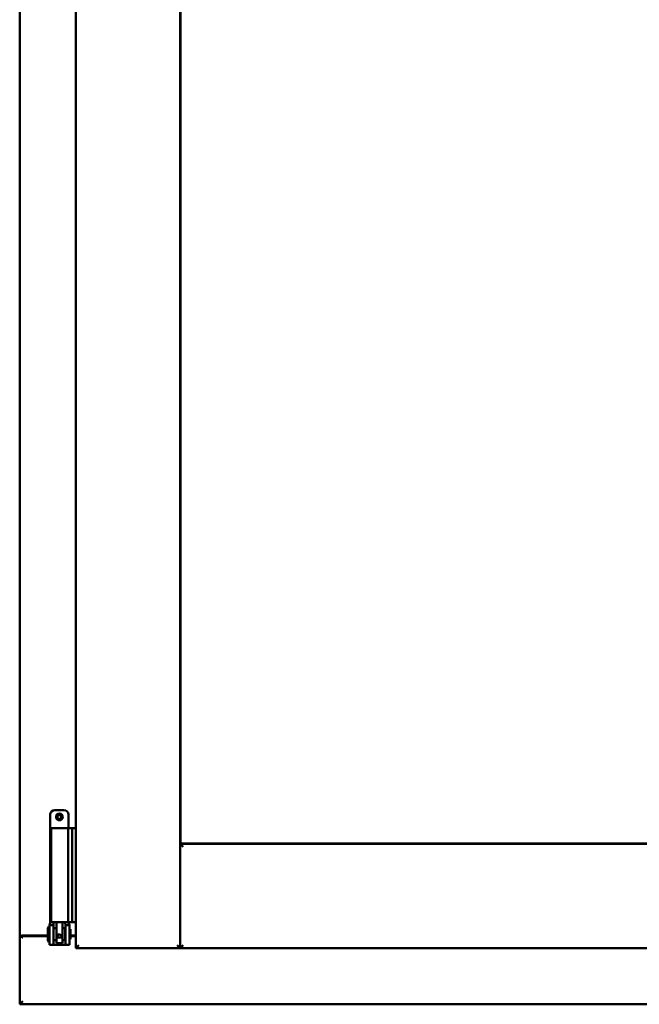
# Model space of a CAD drawing. Units: millimetres. Extents: x 13 to 821, y -287 to 287.
# Drawn here: x 153 to 164, y -88 to -71 of the extents above; entities that cross this region are included whole.
import ezdxf

# ---------------------------------------------------------------- set-up
doc = ezdxf.new("R2010")
doc.units = ezdxf.units.MM
doc.layers.add('Visible (ISO)', color=7, linetype='Continuous', lineweight=50)

msp = doc.modelspace()

# ---------------------------------------------------------------- linework, layer by layer
at = {"layer": 'Visible (ISO)'}
for p, q in [((154.254, -58.575), (154.254, -86.725)), ((155.979, -58.575), (155.979, -86.725)), ((153.329, -58.775), (153.329, -86.525)), ((155.986, -84.993), (155.986, -60.308)), ((153.834, -84.519), (153.834, -86.294)), ((153.909, -84.444), (154.059, -84.444)), ((154.134, -84.519), (154.134, -84.744)), ((153.992, -84.744), (153.847, -84.744)), ((153.847, -84.744), (153.847, -86.294)), ((153.992, -84.744), (154.11, -84.744)), ((154.129, -84.744), (154.11, -84.744)), ((154.129, -84.744), (154.129, -86.294)), ((154.129, -84.744), (154.194, -84.744)), ((154.194, -84.744), (154.194, -86.294)), ((154.194, -84.744), (154.237, -84.744)), ((154.237, -84.744), (154.249, -84.744)), ((154.249, -84.744), (154.254, -84.744)), ((156.029, -85.05), (155.979, -85)), ((155.979, -85), (155.979, -86.725)), ((155.979, -85), (170.091, -85)), ((170.084, -84.993), (155.986, -84.993)), ((153.831, -86.304), (153.819, -86.344)), ((153.834, -86.294), (153.831, -86.304)), ((153.834, -86.294), (153.847, -86.294)), ((153.847, -86.294), (153.992, -86.294)), ((153.894, -86.294), (153.892, -86.304)), ((154.11, -86.294), (153.992, -86.294)), ((154.075, -86.294), (154.077, -86.304)), ((154.11, -86.294), (154.129, -86.294)), ((154.194, -86.294), (154.129, -86.294)), ((154.134, -86.294), (154.137, -86.304)), ((154.149, -86.344), (154.137, -86.304)), ((154.237, -86.294), (154.194, -86.294)), ((154.249, -86.294), (154.237, -86.294)), ((154.254, -86.294), (154.249, -86.294)), ((153.794, -86.386), (153.804, -86.369)), ((153.794, -86.386), (153.794, -86.602)), ((153.804, -86.369), (153.804, -86.619)), ((153.819, -86.369), (153.804, -86.369)), ((153.819, -86.344), (153.886, -86.344)), ((153.819, -86.533), (153.819, -86.344)), ((153.886, -86.533), (153.886, -86.344)), ((153.886, -86.344), (153.896, -86.344)), ((153.934, -86.394), (153.886, -86.394)), ((153.934, -86.342), (153.934, -86.319)), ((153.934, -86.342), (153.934, -86.444)), ((153.934, -86.544), (153.934, -86.444)), ((154.034, -86.319), (154.034, -86.342)), ((154.034, -86.444), (154.034, -86.342)), ((154.082, -86.394), (154.034, -86.394)), ((154.034, -86.444), (154.034, -86.544)), ((154.073, -86.344), (154.083, -86.344)), ((154.082, -86.394), (154.082, -86.594)), ((154.083, -86.412), (154.082, -86.412)), ((154.083, -86.344), (154.149, -86.344)), ((154.083, -86.533), (154.083, -86.344)), ((154.149, -86.533), (154.149, -86.344)), ((154.169, -86.412), (154.149, -86.412)), ((154.169, -86.412), (154.169, -86.577)), ((153.335, -86.525), (153.329, -86.525)), ((153.329, -87.65), (153.329, -86.525)), ((153.346, -86.525), (153.329, -86.525)), ((153.794, -86.525), (153.346, -86.525)), ((153.379, -86.513), (153.794, -86.513)), ((153.794, -86.602), (153.804, -86.619)), ((153.819, -86.619), (153.804, -86.619)), ((153.819, -86.533), (153.819, -86.614)), ((153.819, -86.614), (153.819, -86.669)), ((153.886, -86.533), (153.886, -86.614)), ((153.934, -86.594), (153.886, -86.594)), ((153.886, -86.669), (153.886, -86.614)), ((153.934, -86.545), (153.934, -86.544)), ((153.934, -86.545), (153.934, -86.642)), ((153.934, -86.545), (154.034, -86.545)), ((154.034, -86.544), (154.034, -86.545)), ((154.034, -86.642), (154.034, -86.545)), ((154.082, -86.594), (154.034, -86.594)), ((154.083, -86.577), (154.082, -86.577)), ((154.083, -86.533), (154.083, -86.614)), ((154.083, -86.614), (154.083, -86.669)), ((154.149, -86.533), (154.149, -86.614)), ((154.169, -86.577), (154.149, -86.577)), ((154.149, -86.669), (154.149, -86.614)), ((154.169, -86.513), (154.254, -86.513)), ((154.254, -86.525), (154.169, -86.525)), ((153.886, -86.669), (153.819, -86.669)), ((153.886, -86.669), (153.896, -86.669)), ((153.896, -86.669), (154.073, -86.669)), ((153.934, -86.642), (154.034, -86.642)), ((154.073, -86.669), (154.083, -86.669)), ((154.149, -86.669), (154.083, -86.669)), ((154.304, -86.675), (154.254, -86.725)), ((154.254, -86.725), (155.979, -86.725)), ((155.979, -86.725), (155.929, -86.675)), ((155.979, -86.725), (156.029, -86.675)), ((155.979, -86.725), (170.091, -86.725)), ((153.329, -87.65), (153.379, -87.6)), ((153.329, -87.65), (190.829, -87.65))]:
    msp.add_line(p, q, dxfattribs=at)
for radius in [0.0558, 0.0313]:
    msp.add_circle((153.984, -84.557), radius, dxfattribs=at)
for centre, radius, start, end in [((153.909, -84.519), 0.075, 90, 180), ((154.059, -84.519), 0.075, 0, 90), ((153.379, -86.563), 0.05, 90, 131.4096)]:
    msp.add_arc(centre, radius, start, end, dxfattribs=at)
msp.add_ellipse((153.984, -87.331), major_axis=(0, -0.837), ratio=0.176327, start_param=2.795757, end_param=3.487428, dxfattribs=at)
for points, knots in [([(153.886, -86.344), (153.886, -86.344), (153.886, -86.344), (153.886, -86.343), (153.885, -86.342), (153.885, -86.339), (153.885, -86.336), (153.885, -86.329), (153.886, -86.325), (153.888, -86.316), (153.89, -86.312), (153.891, -86.307), (153.892, -86.305), (153.892, -86.304)], [0.000001, 0.000001, 0.000001, 0.000001, 0.0359954, 0.0359954, 0.0718987, 0.0718987, 0.1388215, 0.1388215, 0.2043528, 0.2043528, 0.2656296, 0.2656296, 0.3061346, 0.3061346, 0.3061346, 0.3061346]), ([(153.909, -86.294), (153.911, -86.294), (153.912, -86.294), (153.916, -86.295), (153.92, -86.296), (153.926, -86.3), (153.928, -86.302), (153.932, -86.308), (153.933, -86.311), (153.934, -86.316), (153.934, -86.318), (153.934, -86.319)], [0.862925, 0.862925, 0.862925, 0.862925, 0.8983308, 0.8983308, 0.9895286, 0.9895286, 1.0708729, 1.0708729, 1.1561904, 1.1561904, 1.1868068, 1.1868068, 1.1868068, 1.1868068]), ([(154.034, -86.319), (154.034, -86.318), (154.034, -86.316), (154.035, -86.311), (154.037, -86.308), (154.041, -86.302), (154.043, -86.3), (154.049, -86.296), (154.052, -86.295), (154.057, -86.294), (154.058, -86.294), (154.059, -86.294)], [0.7531039, 0.7531039, 0.7531039, 0.7531039, 0.7731622, 0.7731622, 0.8256741, 0.8256741, 0.8759962, 0.8759962, 0.9319956, 0.9319956, 0.9533366, 0.9533366, 0.9533366, 0.9533366]), ([(154.077, -86.304), (154.077, -86.305), (154.077, -86.307), (154.079, -86.312), (154.08, -86.316), (154.083, -86.325), (154.084, -86.329), (154.084, -86.336), (154.084, -86.339), (154.083, -86.342), (154.083, -86.343), (154.083, -86.344), (154.083, -86.344), (154.083, -86.344)], [-0.3061346, -0.3061346, -0.3061346, -0.3061346, -0.2656296, -0.2656296, -0.2043528, -0.2043528, -0.1388215, -0.1388215, -0.0718987, -0.0718987, -0.0359954, -0.0359954, -0.000001, -0.000001, -0.000001, -0.000001]), ([(153.335, -86.525), (153.337, -86.525), (153.34, -86.526), (153.345, -86.528), (153.348, -86.53), (153.355, -86.534), (153.36, -86.537), (153.369, -86.544), (153.374, -86.547), (153.379, -86.55)], [0.5344454, 0.5344454, 0.5344454, 0.5344454, 0.5797861, 0.5797861, 0.6251268, 0.6251268, 0.6916556, 0.6916556, 0.7581844, 0.7581844, 0.7581844, 0.7581844])]:
    msp.add_open_spline(points, degree=3, knots=knots, dxfattribs=at)

doc.saveas('drawing.dxf')
